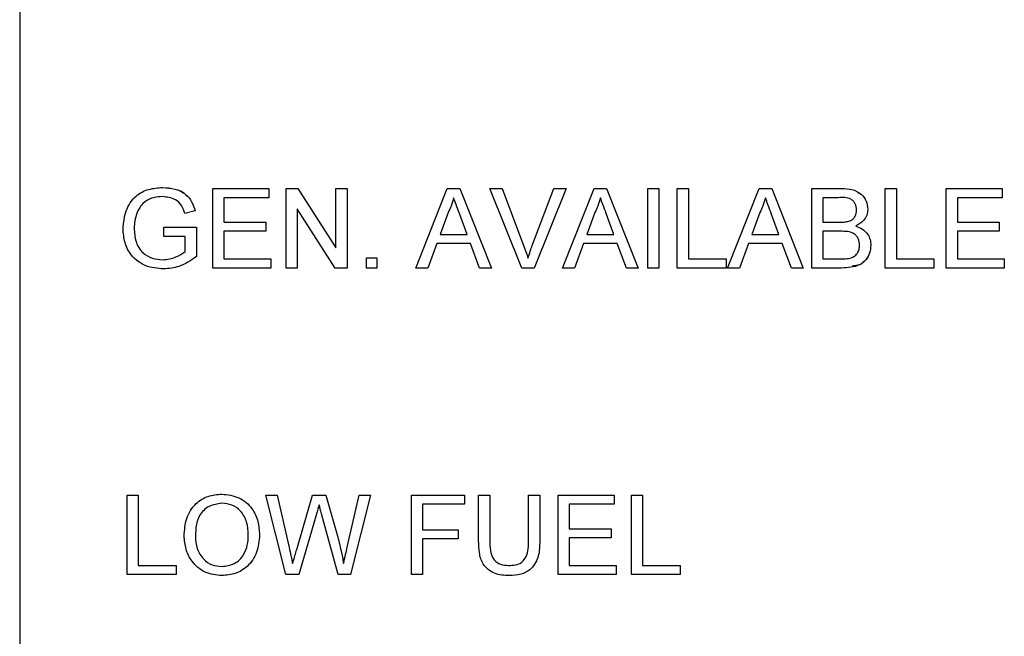
# Paper-space layout 'Sheet2' of a CAD drawing. Units: inches. Extents: x -111 to 301, y 5 to 193.
# Drawn here: x 51 to 53, y 83 to 84 of the extents above; entities that cross this region are included whole.
import ezdxf

# ---------------------------------------------------------------- set-up
doc = ezdxf.new("R2010")
doc.units = ezdxf.units.IN
doc.header["$MEASUREMENT"] = 0

psp = doc.layouts.new('Sheet2')

# ---------------------------------------------------------------- linework, layer by layer
at = {"color": 7, "linetype": 'Continuous', "lineweight": 25, "ltscale": 18}
for p, q in [((51.4338, 84.6557), (51.4338, 82.47)), ((51.6677, 83.3731), (51.6677, 83.3731)), ((51.7495, 83.2414), (51.7495, 83.3714)), ((51.7495, 83.3714), (51.8412, 83.3714)), ((51.8412, 83.3714), (51.8412, 83.3564)), ((51.8412, 83.3714), (51.8412, 83.3564)), ((51.8412, 83.3714), (51.8412, 83.3714)), ((51.8695, 83.2414), (51.8695, 83.3714)), ((51.8695, 83.3714), (51.8889, 83.3714)), ((51.8889, 83.3714), (51.9512, 83.2744)), ((51.8889, 83.3714), (51.8889, 83.3714)), ((51.8889, 83.3714), (51.9512, 83.2744)), ((51.9512, 83.2744), (51.9512, 83.3714)), ((51.9512, 83.3714), (51.9695, 83.3714)), ((51.9695, 83.3714), (51.9695, 83.2414)), ((51.9695, 83.3714), (51.9695, 83.2414)), ((51.9695, 83.3714), (51.9695, 83.3714)), ((52.0817, 83.2414), (52.1333, 83.3714)), ((52.1333, 83.3714), (52.154, 83.3714)), ((52.154, 83.3714), (52.2056, 83.2414)), ((52.154, 83.3714), (52.154, 83.3714)), ((52.154, 83.3714), (52.2056, 83.2414)), ((52.2554, 83.2414), (52.203, 83.3714)), ((52.203, 83.3714), (52.2228, 83.3714)), ((52.2228, 83.3714), (52.2582, 83.2783)), ((52.2228, 83.3714), (52.2228, 83.3714)), ((52.2228, 83.3714), (52.2582, 83.2783)), ((52.2724, 83.2783), (52.3078, 83.3714)), ((52.3277, 83.3714), (52.2753, 83.2414)), ((52.3277, 83.3714), (52.2753, 83.2414)), ((52.3078, 83.3714), (52.3277, 83.3714)), ((52.3217, 83.2414), (52.3733, 83.3714)), ((52.3277, 83.3714), (52.3277, 83.3714)), ((52.3733, 83.3714), (52.394, 83.3714)), ((52.394, 83.3714), (52.4456, 83.2414)), ((52.394, 83.3714), (52.394, 83.3714)), ((52.394, 83.3714), (52.4456, 83.2414)), ((52.4612, 83.2414), (52.4612, 83.3714)), ((52.4612, 83.3714), (52.4795, 83.3714)), ((52.4795, 83.3714), (52.4795, 83.2414)), ((52.4795, 83.3714), (52.4795, 83.3714)), ((52.4795, 83.3714), (52.4795, 83.2414)), ((52.5095, 83.2414), (52.5095, 83.3714)), ((52.5095, 83.3714), (52.5279, 83.3714)), ((52.5279, 83.3714), (52.5279, 83.2564)), ((52.5279, 83.3714), (52.5279, 83.3714)), ((52.5279, 83.3714), (52.5279, 83.2564)), ((52.5917, 83.2414), (52.6433, 83.3714)), ((52.6433, 83.3714), (52.664, 83.3714)), ((52.664, 83.3714), (52.7156, 83.2414)), ((52.664, 83.3714), (52.664, 83.3714)), ((52.664, 83.3714), (52.7156, 83.2414)), ((52.7295, 83.2414), (52.7295, 83.3714)), ((52.7295, 83.3714), (52.7782, 83.3714)), ((52.8495, 83.2414), (52.8495, 83.3714)), ((52.8495, 83.3714), (52.8679, 83.3714)), ((52.8679, 83.3714), (52.8679, 83.2564)), ((52.8679, 83.3714), (52.8679, 83.2564)), ((52.8679, 83.3714), (52.8679, 83.3714)), ((52.9495, 83.2414), (52.9495, 83.3714)), ((52.9495, 83.3714), (53.0412, 83.3714)), ((53.0412, 83.3714), (53.0412, 83.3564)), ((53.0412, 83.3714), (53.0412, 83.3564)), ((53.0412, 83.3714), (53.0412, 83.3714)), ((51.8412, 83.3564), (51.7678, 83.3564)), ((51.7678, 83.3564), (51.7678, 83.3164)), ((51.7678, 83.3564), (51.7678, 83.3164)), ((51.7678, 83.3564), (51.7678, 83.3564)), ((51.8412, 83.3564), (51.8412, 83.3564)), ((52.7726, 83.3564), (52.7479, 83.3564)), ((52.7479, 83.3564), (52.7479, 83.3164)), ((52.7479, 83.3564), (52.7479, 83.3164)), ((52.7479, 83.3564), (52.7479, 83.3564)), ((53.0412, 83.3564), (52.9679, 83.3564)), ((52.9679, 83.3564), (52.9679, 83.3164)), ((52.9679, 83.3564), (52.9679, 83.3164)), ((52.9679, 83.3564), (52.9679, 83.3564)), ((53.0412, 83.3564), (53.0412, 83.3564)), ((51.626, 83.3324), (51.626, 83.3324)), ((51.7207, 83.3348), (51.7039, 83.3306)), ((51.7207, 83.3348), (51.7039, 83.3306)), ((51.7039, 83.3306), (51.7039, 83.3306)), ((51.7207, 83.3348), (51.7207, 83.3348)), ((51.9501, 83.2414), (51.8878, 83.3384)), ((51.8878, 83.3384), (51.8878, 83.2414)), ((51.8878, 83.3384), (51.8878, 83.2414)), ((52.1348, 83.3324), (52.1215, 83.2964)), ((52.1348, 83.3324), (52.1215, 83.2964)), ((52.1348, 83.3324), (52.1348, 83.3324)), ((52.1659, 83.2964), (52.1532, 83.3306)), ((52.3748, 83.3324), (52.3615, 83.2964)), ((52.3748, 83.3324), (52.3615, 83.2964)), ((52.3748, 83.3324), (52.3748, 83.3324)), ((52.4059, 83.2964), (52.3932, 83.3306)), ((52.6448, 83.3324), (52.6315, 83.2964)), ((52.6448, 83.3324), (52.6315, 83.2964)), ((52.6448, 83.3324), (52.6448, 83.3324)), ((52.6759, 83.2964), (52.6632, 83.3306)), ((52.8212, 83.3377), (52.8212, 83.3377)), ((51.7678, 83.3164), (51.8362, 83.3164)), ((51.7678, 83.3164), (51.7678, 83.3164)), ((51.8362, 83.3164), (51.8362, 83.3014)), ((51.8362, 83.3164), (51.8362, 83.3164)), ((51.8362, 83.3164), (51.8362, 83.3014)), ((52.7479, 83.3164), (52.7747, 83.3164)), ((52.7479, 83.3164), (52.7479, 83.3164)), ((52.8017, 83.3098), (52.8017, 83.3098)), ((52.9679, 83.3164), (53.0362, 83.3164)), ((52.9679, 83.3164), (52.9679, 83.3164)), ((53.0362, 83.3164), (53.0362, 83.3014)), ((53.0362, 83.3164), (53.0362, 83.3014)), ((53.0362, 83.3164), (53.0362, 83.3164)), ((51.6211, 83.3065), (51.6211, 83.3065)), ((51.6695, 83.2931), (51.6695, 83.3081)), ((51.6695, 83.3081), (51.7228, 83.3081)), ((51.7045, 83.2931), (51.6695, 83.2931)), ((51.7045, 83.2685), (51.7045, 83.2931)), ((51.7228, 83.3081), (51.7228, 83.26)), ((51.7228, 83.3081), (51.7228, 83.26)), ((51.7228, 83.3081), (51.7228, 83.3081)), ((51.8362, 83.3014), (51.7678, 83.3014)), ((51.7678, 83.3014), (51.7678, 83.2564)), ((51.7678, 83.3014), (51.7678, 83.2564)), ((51.7678, 83.3014), (51.7678, 83.3014)), ((51.8362, 83.3014), (51.8362, 83.3014)), ((52.1215, 83.2964), (52.1659, 83.2964)), ((52.1215, 83.2964), (52.1215, 83.2964)), ((52.3615, 83.2964), (52.4059, 83.2964)), ((52.3615, 83.2964), (52.3615, 83.2964)), ((52.6315, 83.2964), (52.6759, 83.2964)), ((52.6315, 83.2964), (52.6315, 83.2964)), ((52.7765, 83.3014), (52.7479, 83.3014)), ((52.7479, 83.3014), (52.7479, 83.2564)), ((52.7479, 83.3014), (52.7479, 83.2564)), ((52.7479, 83.3014), (52.7479, 83.3014)), ((53.0362, 83.3014), (52.9679, 83.3014)), ((52.9679, 83.3014), (52.9679, 83.2564)), ((52.9679, 83.3014), (52.9679, 83.2564)), ((52.9679, 83.3014), (52.9679, 83.3014)), ((53.0362, 83.3014), (53.0362, 83.3014)), ((52.116, 83.2814), (52.1012, 83.2414)), ((52.116, 83.2814), (52.1012, 83.2414)), ((52.1714, 83.2814), (52.116, 83.2814)), ((52.116, 83.2814), (52.116, 83.2814)), ((52.1862, 83.2414), (52.1714, 83.2814)), ((52.2582, 83.2783), (52.2582, 83.2783)), ((52.356, 83.2814), (52.3412, 83.2414)), ((52.356, 83.2814), (52.3412, 83.2414)), ((52.4114, 83.2814), (52.356, 83.2814)), ((52.356, 83.2814), (52.356, 83.2814)), ((52.4262, 83.2414), (52.4114, 83.2814)), ((52.626, 83.2814), (52.6112, 83.2414)), ((52.626, 83.2814), (52.6112, 83.2414)), ((52.6814, 83.2814), (52.626, 83.2814)), ((52.626, 83.2814), (52.626, 83.2814)), ((52.6962, 83.2414), (52.6814, 83.2814)), ((52.8262, 83.2787), (52.8262, 83.2787)), ((51.7228, 83.26), (51.7228, 83.26)), ((51.7678, 83.2564), (51.8445, 83.2564)), ((51.7678, 83.2564), (51.7678, 83.2564)), ((51.8445, 83.2564), (51.8445, 83.2414)), ((51.8445, 83.2564), (51.8445, 83.2564)), ((51.8445, 83.2564), (51.8445, 83.2414)), ((52.0012, 83.2414), (52.0012, 83.2581)), ((52.0012, 83.2581), (52.0178, 83.2581)), ((52.0178, 83.2581), (52.0178, 83.2414)), ((52.0178, 83.2581), (52.0178, 83.2581)), ((52.0178, 83.2581), (52.0178, 83.2414)), ((52.5279, 83.2564), (52.5895, 83.2564)), ((52.5279, 83.2564), (52.5279, 83.2564)), ((52.5895, 83.2564), (52.5895, 83.2414)), ((52.5895, 83.2564), (52.5895, 83.2564)), ((52.5895, 83.2564), (52.5895, 83.2414)), ((52.7479, 83.2564), (52.7786, 83.2564)), ((52.7479, 83.2564), (52.7479, 83.2564)), ((52.8679, 83.2564), (52.9295, 83.2564)), ((52.8679, 83.2564), (52.8679, 83.2564)), ((52.9295, 83.2564), (52.9295, 83.2414)), ((52.9295, 83.2564), (52.9295, 83.2414)), ((52.9295, 83.2564), (52.9295, 83.2564)), ((52.9679, 83.2564), (53.0445, 83.2564)), ((52.9679, 83.2564), (52.9679, 83.2564)), ((53.0445, 83.2564), (53.0445, 83.2414)), ((53.0445, 83.2564), (53.0445, 83.2564)), ((53.0445, 83.2564), (53.0445, 83.2414)), ((51.6691, 83.2398), (51.6691, 83.2398)), ((51.8445, 83.2414), (51.7495, 83.2414)), ((51.8445, 83.2414), (51.8445, 83.2414)), ((51.8878, 83.2414), (51.8695, 83.2414)), ((51.8878, 83.2414), (51.8878, 83.2414)), ((51.9695, 83.2414), (51.9501, 83.2414)), ((51.9695, 83.2414), (51.9695, 83.2414)), ((52.0178, 83.2414), (52.0012, 83.2414)), ((52.0178, 83.2414), (52.0178, 83.2414)), ((52.1012, 83.2414), (52.0817, 83.2414)), ((52.1012, 83.2414), (52.1012, 83.2414)), ((52.2056, 83.2414), (52.1862, 83.2414)), ((52.2056, 83.2414), (52.2056, 83.2414)), ((52.2753, 83.2414), (52.2554, 83.2414)), ((52.2753, 83.2414), (52.2753, 83.2414)), ((52.3412, 83.2414), (52.3217, 83.2414)), ((52.3412, 83.2414), (52.3412, 83.2414)), ((52.4456, 83.2414), (52.4262, 83.2414)), ((52.4456, 83.2414), (52.4456, 83.2414)), ((52.4795, 83.2414), (52.4612, 83.2414)), ((52.4795, 83.2414), (52.4795, 83.2414)), ((52.5895, 83.2414), (52.5095, 83.2414)), ((52.5895, 83.2414), (52.5895, 83.2414)), ((52.6112, 83.2414), (52.5917, 83.2414)), ((52.6112, 83.2414), (52.6112, 83.2414)), ((52.7156, 83.2414), (52.6962, 83.2414)), ((52.7156, 83.2414), (52.7156, 83.2414)), ((52.7783, 83.2414), (52.7295, 83.2414)), ((52.9295, 83.2414), (52.8495, 83.2414)), ((52.9295, 83.2414), (52.9295, 83.2414)), ((53.0445, 83.2414), (52.9495, 83.2414)), ((53.0445, 83.2414), (53.0445, 83.2414)), ((51.6095, 82.74), (51.6095, 82.87)), ((51.6095, 82.87), (51.6278, 82.87)), ((51.6278, 82.87), (51.6278, 82.755)), ((51.6278, 82.87), (51.6278, 82.87)), ((51.6278, 82.87), (51.6278, 82.755)), ((51.7646, 82.8717), (51.7646, 82.8717)), ((51.8689, 82.74), (51.8362, 82.87)), ((51.8362, 82.87), (51.8551, 82.87)), ((51.8551, 82.87), (51.8744, 82.7845)), ((51.8551, 82.87), (51.8551, 82.87)), ((51.8551, 82.87), (51.8744, 82.7845)), ((51.887, 82.7813), (51.9127, 82.87)), ((51.9127, 82.87), (51.9348, 82.87)), ((51.9348, 82.87), (51.9533, 82.8049)), ((51.9348, 82.87), (51.9348, 82.87)), ((51.9348, 82.87), (51.9533, 82.8049)), ((51.9697, 82.785), (51.9889, 82.87)), ((52.0078, 82.87), (51.9751, 82.74)), ((52.0078, 82.87), (51.9751, 82.74)), ((51.9889, 82.87), (52.0078, 82.87)), ((52.0078, 82.87), (52.0078, 82.87)), ((52.0745, 82.74), (52.0745, 82.87)), ((52.0745, 82.87), (52.1612, 82.87)), ((52.1612, 82.87), (52.1612, 82.855)), ((52.1612, 82.87), (52.1612, 82.855)), ((52.1612, 82.87), (52.1612, 82.87)), ((52.1845, 82.7952), (52.1845, 82.87)), ((52.1845, 82.87), (52.2028, 82.87)), ((52.2028, 82.87), (52.2028, 82.7961)), ((52.2028, 82.87), (52.2028, 82.87)), ((52.2028, 82.87), (52.2028, 82.7961)), ((52.2662, 82.87), (52.2845, 82.87)), ((52.2662, 82.7961), (52.2662, 82.87)), ((52.2845, 82.87), (52.2845, 82.7952)), ((52.2845, 82.87), (52.2845, 82.7952)), ((52.2845, 82.87), (52.2845, 82.87)), ((52.3145, 82.74), (52.3145, 82.87)), ((52.3145, 82.87), (52.4062, 82.87)), ((52.4062, 82.87), (52.4062, 82.855)), ((52.4062, 82.87), (52.4062, 82.87)), ((52.4062, 82.87), (52.4062, 82.855)), ((52.4345, 82.74), (52.4345, 82.87)), ((52.4345, 82.87), (52.4528, 82.87)), ((52.4528, 82.87), (52.4528, 82.755)), ((52.4528, 82.87), (52.4528, 82.755)), ((52.4528, 82.87), (52.4528, 82.87)), ((52.1612, 82.855), (52.0928, 82.855)), ((52.0928, 82.855), (52.0928, 82.8133)), ((52.0928, 82.855), (52.0928, 82.8133)), ((52.0928, 82.855), (52.0928, 82.855)), ((52.1612, 82.855), (52.1612, 82.855)), ((52.4062, 82.855), (52.3328, 82.855)), ((52.3328, 82.855), (52.3328, 82.815)), ((52.3328, 82.855), (52.3328, 82.815)), ((52.3328, 82.855), (52.3328, 82.855)), ((52.4062, 82.855), (52.4062, 82.855)), ((51.9187, 82.8373), (51.8906, 82.74)), ((51.9187, 82.8373), (51.8906, 82.74)), ((51.9187, 82.8373), (51.9187, 82.8373)), ((51.9549, 82.74), (51.9277, 82.8394)), ((52.0928, 82.8133), (52.1512, 82.8133)), ((52.0928, 82.8133), (52.0928, 82.8133)), ((52.1512, 82.8133), (52.1512, 82.7983)), ((52.1512, 82.8133), (52.1512, 82.7983)), ((52.1512, 82.8133), (52.1512, 82.8133)), ((52.3328, 82.815), (52.4012, 82.815)), ((52.3328, 82.815), (52.3328, 82.815)), ((52.4012, 82.815), (52.4012, 82.8)), ((52.4012, 82.815), (52.4012, 82.8)), ((52.4012, 82.815), (52.4012, 82.815)), ((51.8262, 82.8048), (51.8262, 82.8048)), ((51.9533, 82.8049), (51.9533, 82.8049)), ((52.1512, 82.7983), (52.0928, 82.7983)), ((52.0928, 82.7983), (52.0928, 82.74)), ((52.0928, 82.7983), (52.0928, 82.74)), ((52.0928, 82.7983), (52.0928, 82.7983)), ((52.1512, 82.7983), (52.1512, 82.7983)), ((52.4012, 82.8), (52.3328, 82.8)), ((52.3328, 82.8), (52.3328, 82.755)), ((52.3328, 82.8), (52.3328, 82.755)), ((52.3328, 82.8), (52.3328, 82.8)), ((52.4012, 82.8), (52.4012, 82.8)), ((51.6278, 82.755), (51.6895, 82.755)), ((51.6278, 82.755), (51.6278, 82.755)), ((51.6895, 82.755), (51.6895, 82.74)), ((51.6895, 82.755), (51.6895, 82.74)), ((51.6895, 82.755), (51.6895, 82.755)), ((52.3328, 82.755), (52.4095, 82.755)), ((52.3328, 82.755), (52.3328, 82.755)), ((52.4095, 82.755), (52.4095, 82.74)), ((52.4095, 82.755), (52.4095, 82.74)), ((52.4095, 82.755), (52.4095, 82.755)), ((52.4528, 82.755), (52.5145, 82.755)), ((52.4528, 82.755), (52.4528, 82.755)), ((52.5145, 82.755), (52.5145, 82.74)), ((52.5145, 82.755), (52.5145, 82.755)), ((52.5145, 82.755), (52.5145, 82.74)), ((51.6895, 82.74), (51.6095, 82.74)), ((51.6895, 82.74), (51.6895, 82.74)), ((51.7645, 82.7383), (51.7645, 82.7383)), ((51.8906, 82.74), (51.8689, 82.74)), ((51.8906, 82.74), (51.8906, 82.74)), ((51.9751, 82.74), (51.9549, 82.74)), ((51.9751, 82.74), (51.9751, 82.74)), ((52.0928, 82.74), (52.0745, 82.74)), ((52.0928, 82.74), (52.0928, 82.74)), ((52.2348, 82.7383), (52.2348, 82.7383)), ((52.4095, 82.74), (52.3145, 82.74)), ((52.4095, 82.74), (52.4095, 82.74)), ((52.5145, 82.74), (52.4345, 82.74)), ((52.5145, 82.74), (52.5145, 82.74))]:
    psp.add_line(p, q, dxfattribs=at)
for points, knots in [([(51.6028, 83.3058), (51.6038, 83.3157), (51.6057, 83.3353), (51.6213, 83.3594), (51.6444, 83.3714), (51.6599, 83.3725), (51.6677, 83.3731)], [0, 0, 0, 0, 0.280345, 0.55931, 0.779318, 1, 1, 1, 1]), ([(51.6673, 83.3581), (51.6625, 83.3578), (51.6527, 83.3573), (51.6402, 83.3515), (51.6311, 83.3427), (51.6277, 83.3358), (51.626, 83.3324)], [0, 0, 0, 0, 0.280276, 0.559955, 0.779845, 1, 1, 1, 1]), ([(51.6673, 83.3581), (51.6625, 83.3578), (51.6527, 83.3573), (51.6402, 83.3515), (51.6311, 83.3427), (51.6277, 83.3358), (51.626, 83.3324)], [0, 0, 0, 0, 0.280276, 0.559955, 0.779845, 1, 1, 1, 1]), ([(51.7039, 83.3306), (51.7025, 83.335), (51.6996, 83.3439), (51.6869, 83.356), (51.6747, 83.3573), (51.6673, 83.3581)], [0, 0, 0, 0, 0.281603, 0.560889, 1, 1, 1, 1]), ([(51.6677, 83.3731), (51.6743, 83.3727), (51.6876, 83.3717), (51.705, 83.3636), (51.716, 83.3499), (51.7191, 83.3398), (51.7207, 83.3348)], [0, 0, 0, 0, 0.280404, 0.559856, 0.779464, 1, 1, 1, 1]), ([(51.6677, 83.3731), (51.6742, 83.3726), (51.6873, 83.3715), (51.7018, 83.3662), (51.7064, 83.3602), (51.7069, 83.3595)], [0, 0, 0, 0, 0.469358, 0.937123, 1, 1, 1, 1]), ([(52.7782, 83.3714), (52.784, 83.3713), (52.7955, 83.3709), (52.8105, 83.3637), (52.8194, 83.3513), (52.8206, 83.3422), (52.8212, 83.3377)], [0, 0, 0, 0, 0.281116, 0.560026, 0.780112, 1, 1, 1, 1]), ([(52.8044, 83.365), (52.8066, 83.3641), (52.8129, 83.3614), (52.8193, 83.3511), (52.8206, 83.3422), (52.8212, 83.3377)], [0, 0, 0, 0, 0.203462, 0.601909, 1, 1, 1, 1]), ([(52.1437, 83.3564), (52.1424, 83.3518), (52.1402, 83.3435), (52.1364, 83.3358), (52.1348, 83.3324)], [0, 0, 0, 0, 0.559915, 1, 1, 1, 1]), ([(52.1532, 83.3306), (52.1514, 83.3354), (52.1482, 83.344), (52.1451, 83.3526), (52.1437, 83.3564)], [0, 0, 0, 0, 0.560002, 1, 1, 1, 1]), ([(52.3837, 83.3564), (52.3824, 83.3518), (52.3802, 83.3435), (52.3765, 83.3358), (52.3748, 83.3324)], [0, 0, 0, 0, 0.559915, 1, 1, 1, 1]), ([(52.3932, 83.3306), (52.3914, 83.3354), (52.3883, 83.344), (52.3851, 83.3526), (52.3837, 83.3564)], [0, 0, 0, 0, 0.560002, 1, 1, 1, 1]), ([(52.6537, 83.3564), (52.6524, 83.3518), (52.6502, 83.3435), (52.6465, 83.3358), (52.6448, 83.3324)], [0, 0, 0, 0, 0.559915, 1, 1, 1, 1]), ([(52.6632, 83.3306), (52.6615, 83.3354), (52.6583, 83.344), (52.6551, 83.3526), (52.6537, 83.3564)], [0, 0, 0, 0, 0.560002, 1, 1, 1, 1]), ([(52.8029, 83.3361), (52.8025, 83.3397), (52.8019, 83.345), (52.7979, 83.3509), (52.7891, 83.3571), (52.7799, 83.3567), (52.7726, 83.3564)], [0, 0, 0, 0, 0.2495123, 0.3750187, 0.5002443, 1, 1, 1, 1]), ([(51.626, 83.3324), (51.6244, 83.3277), (51.6216, 83.3193), (51.6213, 83.3104), (51.6211, 83.3065)], [0, 0, 0, 0, 0.559779, 1, 1, 1, 1]), ([(51.626, 83.3324), (51.6244, 83.3277), (51.6216, 83.3193), (51.6213, 83.3104), (51.6211, 83.3065)], [0, 0, 0, 0, 0.559779, 1, 1, 1, 1]), ([(52.7903, 83.318), (52.7924, 83.3188), (52.7965, 83.3205), (52.8019, 83.3268), (52.8025, 83.3326), (52.8029, 83.3361)], [0, 0, 0, 0, 0.280869, 0.561063, 1, 1, 1, 1]), ([(52.8212, 83.3377), (52.8208, 83.3344), (52.8201, 83.3277), (52.8138, 83.3169), (52.8063, 83.3125), (52.8017, 83.3098)], [0, 0, 0, 0, 0.280336, 0.5608, 1, 1, 1, 1]), ([(52.8212, 83.3377), (52.8208, 83.3344), (52.8201, 83.3277), (52.8138, 83.3169), (52.8063, 83.3125), (52.8017, 83.3098)], [0, 0, 0, 0, 0.280336, 0.5608, 1, 1, 1, 1]), ([(52.7747, 83.3164), (52.7776, 83.3164), (52.7829, 83.3164), (52.788, 83.3175), (52.7903, 83.318)], [0, 0, 0, 0, 0.560393, 1, 1, 1, 1]), ([(52.8017, 83.3098), (52.8055, 83.3084), (52.813, 83.3057), (52.821, 83.2975), (52.8255, 83.2881), (52.826, 83.2818), (52.8262, 83.2787)], [0, 0, 0, 0, 0.280211, 0.55967, 0.779709, 1, 1, 1, 1]), ([(52.8017, 83.3098), (52.8055, 83.3084), (52.813, 83.3057), (52.821, 83.2975), (52.8255, 83.2881), (52.826, 83.2818), (52.8262, 83.2787)], [0, 0, 0, 0, 0.2802111, 0.5596695, 0.7797087, 1, 1, 1, 1]), ([(51.6691, 83.2398), (51.6592, 83.2407), (51.6395, 83.2426), (51.6162, 83.2595), (51.6046, 83.2826), (51.6034, 83.2981), (51.6028, 83.3058)], [0, 0, 0, 0, 0.280196, 0.559018, 0.77928, 1, 1, 1, 1]), ([(51.6211, 83.3065), (51.6215, 83.2991), (51.6223, 83.2844), (51.6332, 83.2659), (51.6503, 83.2564), (51.6618, 83.2553), (51.6676, 83.2548)], [0, 0, 0, 0, 0.280808, 0.559487, 0.779455, 1, 1, 1, 1]), ([(52.8079, 83.2789), (52.8075, 83.2827), (52.8069, 83.2882), (52.8026, 83.2944), (52.7938, 83.3013), (52.7842, 83.3014), (52.7765, 83.3014)], [0, 0, 0, 0, 0.249802, 0.375546, 0.501154, 1, 1, 1, 1]), ([(52.2582, 83.2783), (52.2597, 83.2744), (52.2623, 83.2675), (52.2644, 83.2604), (52.2653, 83.2573)], [0, 0, 0, 0, 0.559998, 1, 1, 1, 1]), ([(52.2653, 83.2573), (52.2665, 83.2612), (52.2687, 83.2683), (52.2713, 83.2752), (52.2724, 83.2783)], [0, 0, 0, 0, 0.559972, 1, 1, 1, 1]), ([(52.8262, 83.2787), (52.8258, 83.2744), (52.825, 83.2658), (52.8186, 83.2542), (52.8035, 83.2424), (52.7887, 83.2418), (52.7783, 83.2414)], [0, 0, 0, 0, 0.187143, 0.374319, 0.560786, 1, 1, 1, 1]), ([(52.7897, 83.2571), (52.7926, 83.2578), (52.7983, 83.2592), (52.8043, 83.2651), (52.8074, 83.272), (52.8077, 83.2766), (52.8079, 83.2789)], [0, 0, 0, 0, 0.28029, 0.559018, 0.779402, 1, 1, 1, 1]), ([(52.8262, 83.2787), (52.8258, 83.2744), (52.825, 83.2658), (52.8186, 83.2544), (52.8087, 83.2457), (52.8003, 83.245), (52.7963, 83.2447)], [0, 0, 0, 0, 0.25499, 0.510025, 0.764095, 1, 1, 1, 1]), ([(51.6676, 83.2548), (51.6751, 83.2557), (51.6886, 83.2573), (51.6996, 83.265), (51.7045, 83.2685)], [0, 0, 0, 0, 0.5594251, 1, 1, 1, 1]), ([(51.7228, 83.26), (51.7137, 83.2537), (51.6974, 83.2424), (51.6777, 83.2406), (51.6691, 83.2398)], [0, 0, 0, 0, 0.559918, 1, 1, 1, 1]), ([(51.7228, 83.26), (51.7137, 83.2537), (51.6974, 83.2424), (51.6777, 83.2406), (51.6691, 83.2398)], [0, 0, 0, 0, 0.559918, 1, 1, 1, 1]), ([(52.7786, 83.2564), (52.7807, 83.2564), (52.7844, 83.2564), (52.7881, 83.2569), (52.7897, 83.2571)], [0, 0, 0, 0, 0.560099, 1, 1, 1, 1]), ([(51.7028, 82.8033), (51.7035, 82.813), (51.7047, 82.8325), (51.7199, 82.8561), (51.7416, 82.8698), (51.7569, 82.8711), (51.7646, 82.8717)], [0, 0, 0, 0, 0.28057, 0.559575, 0.779561, 1, 1, 1, 1]), ([(51.7646, 82.8717), (51.7741, 82.8706), (51.7932, 82.8683), (51.8143, 82.8499), (51.8246, 82.8273), (51.8257, 82.8123), (51.8262, 82.8048)], [0, 0, 0, 0, 0.279564, 0.558584, 0.779087, 1, 1, 1, 1]), ([(51.7647, 82.8567), (51.7574, 82.8557), (51.7428, 82.8537), (51.7228, 82.8341), (51.7218, 82.8149), (51.7212, 82.8031)], [0, 0, 0, 0, 0.280128, 0.559653, 1, 1, 1, 1]), ([(51.8078, 82.8049), (51.8074, 82.812), (51.8065, 82.8262), (51.7968, 82.8441), (51.7814, 82.8549), (51.7702, 82.8561), (51.7647, 82.8567)], [0, 0, 0, 0, 0.280797, 0.560068, 0.779984, 1, 1, 1, 1]), ([(51.9237, 82.8543), (51.9227, 82.8511), (51.9211, 82.8455), (51.9195, 82.8398), (51.9187, 82.8373)], [0, 0, 0, 0, 0.559999, 1, 1, 1, 1]), ([(51.9277, 82.8394), (51.927, 82.8421), (51.9256, 82.8471), (51.9243, 82.8521), (51.9237, 82.8543)], [0, 0, 0, 0, 0.560007, 1, 1, 1, 1]), ([(51.7645, 82.7383), (51.7551, 82.7394), (51.7363, 82.7416), (51.7155, 82.7593), (51.7047, 82.7812), (51.7035, 82.7959), (51.7028, 82.8033)], [0, 0, 0, 0, 0.2796, 0.558765, 0.77931, 1, 1, 1, 1]), ([(51.7212, 82.8031), (51.7216, 82.7961), (51.7225, 82.7822), (51.733, 82.7653), (51.748, 82.7549), (51.759, 82.7539), (51.7644, 82.7533)], [0, 0, 0, 0, 0.280657, 0.559885, 0.779849, 1, 1, 1, 1]), ([(51.7644, 82.7533), (51.7715, 82.7543), (51.7858, 82.7561), (51.8006, 82.7709), (51.807, 82.7882), (51.8076, 82.7993), (51.8078, 82.8049)], [0, 0, 0, 0, 0.2791, 0.558192, 0.778806, 1, 1, 1, 1]), ([(51.8262, 82.8048), (51.8253, 82.7953), (51.8237, 82.7763), (51.8086, 82.7532), (51.7869, 82.7405), (51.772, 82.7391), (51.7645, 82.7383)], [0, 0, 0, 0, 0.280353, 0.559502, 0.779635, 1, 1, 1, 1]), ([(51.9533, 82.8049), (51.9555, 82.7962), (51.9593, 82.7807), (51.9623, 82.7651), (51.9637, 82.7582)], [0, 0, 0, 0, 0.5599975, 1, 1, 1, 1]), ([(52.2348, 82.7383), (52.2265, 82.7388), (52.2101, 82.7397), (52.1907, 82.7551), (52.1851, 82.7759), (52.1847, 82.7888), (52.1845, 82.7952)], [0, 0, 0, 0, 0.280729, 0.557904, 0.778403, 1, 1, 1, 1]), ([(52.2028, 82.7961), (52.2029, 82.7906), (52.203, 82.7796), (52.2078, 82.7642), (52.2203, 82.7559), (52.229, 82.7553), (52.2334, 82.755)], [0, 0, 0, 0, 0.281788, 0.560122, 0.779386, 1, 1, 1, 1]), ([(52.2028, 82.7961), (52.2029, 82.7906), (52.203, 82.7796), (52.2078, 82.7642), (52.2203, 82.7559), (52.229, 82.7553), (52.2334, 82.755)], [0, 0, 0, 0, 0.281788, 0.560122, 0.779386, 1, 1, 1, 1]), ([(52.2334, 82.755), (52.2372, 82.7552), (52.2448, 82.7555), (52.256, 82.7595), (52.2661, 82.7737), (52.2662, 82.7868), (52.2662, 82.7961)], [0, 0, 0, 0, 0.187561, 0.374239, 0.559719, 1, 1, 1, 1]), ([(52.2845, 82.7952), (52.2844, 82.7871), (52.2841, 82.7708), (52.2732, 82.7496), (52.254, 82.7394), (52.2412, 82.7387), (52.2348, 82.7383)], [0, 0, 0, 0, 0.281627, 0.559158, 0.778983, 1, 1, 1, 1]), ([(51.8744, 82.7845), (51.8755, 82.7796), (51.8775, 82.7708), (51.8795, 82.762), (51.8803, 82.7582)], [0, 0, 0, 0, 0.56, 1, 1, 1, 1]), ([(51.8803, 82.7582), (51.8816, 82.7625), (51.8838, 82.7702), (51.886, 82.7779), (51.887, 82.7813)], [0, 0, 0, 0, 0.5600009, 1, 1, 1, 1]), ([(51.9637, 82.7582), (51.9648, 82.7632), (51.9668, 82.7721), (51.9688, 82.7811), (51.9697, 82.785)], [0, 0, 0, 0, 0.559999, 1, 1, 1, 1])]:
    psp.add_open_spline(points, degree=3, knots=knots, dxfattribs=at)

doc.saveas('drawing.dxf')
